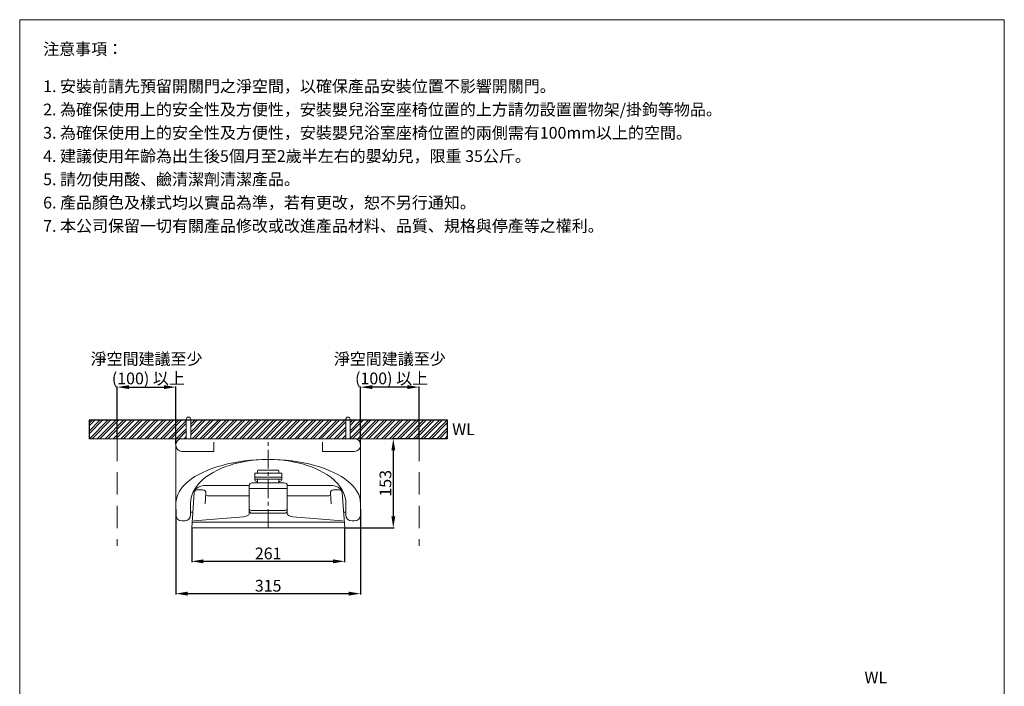
# Model space of a CAD drawing. Units: millimetres. Extents: x 325 to 2005, y 37 to 2439.
# Drawn here: x 325 to 2005, y 1303 to 2439 of the extents above; entities that cross this region are included whole.
import ezdxf

# ---------------------------------------------------------------- set-up
doc = ezdxf.new("R2010")
doc.units = ezdxf.units.MM
doc.linetypes.add('CENTER', pattern=[50.8, 31.75, -6.35, 6.35, -6.35])
doc.linetypes.add('HIDDENX2', pattern=[19.05, 12.7, -6.35])
doc.layers.get('0').update_dxf_attribs({"lineweight": 15})
doc.layers.get('Defpoints').update_dxf_attribs({"color": 8})
for name, color, linetype, lineweight in [('C', 1, 'CENTER', 5), ('DIM', 3, 'Continuous', 5), ('I', 7, 'Continuous', 15)]:
    doc.layers.add(name, color=color, linetype=linetype, lineweight=lineweight)
doc.styles.add('ETCH', font='txt')
doc.styles.get("Standard").update_dxf_attribs({"font": 'arial.ttf'})
doc.dimstyles.new('ISO-25', dxfattribs={"dimtxt": 20, "dimasz": 20, "dimexe": 1.25, "dimexo": 0.625, "dimtad": 1, "dimtxsty": 'Standard', "dimcen": 2.5, "dimadec": 0, "dimazin": 0, "dimtfac": 1, "dimtmove": 0, "dimatfit": 3, "dimfxl": 1, "dimarcsym": 0})

# ---------------------------------------------------------------- blocks, each defined once
blk = doc.blocks.new('*D1')
at = {"layer": 'Defpoints', "color": 0, "transparency": 16777216}
for p in [(1054.9, 1724.7), (879.7, 1572.6), (962.7, 1572.6)]:
    blk.add_point(p, dxfattribs=at)
at = {"layer": 'DIM', "color": 0, "lineweight": -2, "transparency": 16777216}
for p, q in [((1054.2, 1724.7), (961.5, 1724.7)), ((962.7, 1704.7), (962.7, 1592.6)), ((880.4, 1572.6), (964, 1572.6))]:
    blk.add_line(p, q, dxfattribs=at)
at = {"layer": 'DIM', "color": 0, "transparency": 16777216}
for points in [[(959.4, 1704.7), (966.1, 1704.7), (962.7, 1724.7)], [(959.4, 1592.6), (966.1, 1592.6), (962.7, 1572.6)]]:
    blk.add_solid(points, dxfattribs=at)
at = {"layer": 'DIM', "color": 0, "transparency": 16777216, "insert": (951.9, 1648.7), "char_height": 20, "attachment_point": 5, "rotation": 90}
blk.add_mtext('153', dxfattribs=at)
blk = doc.blocks.new('*D2')
at = {"layer": 'Defpoints', "color": 0, "transparency": 16777216}
for p in [(591.7, 1605.6), (906.7, 1605.6), (906.7, 1460.6)]:
    blk.add_point(p, dxfattribs=at)
at = {"layer": 'DIM', "color": 0, "lineweight": -2, "transparency": 16777216}
for p, q in [((591.7, 1604.9), (591.7, 1459.4)), ((906.7, 1604.9), (906.7, 1459.4)), ((611.7, 1460.6), (886.7, 1460.6))]:
    blk.add_line(p, q, dxfattribs=at)
at = {"layer": 'DIM', "color": 0, "transparency": 16777216}
for points in [[(611.7, 1464), (611.7, 1457.3), (591.7, 1460.6)], [(886.7, 1464), (886.7, 1457.3), (906.7, 1460.6)]]:
    blk.add_solid(points, dxfattribs=at)
at = {"layer": 'DIM', "color": 0, "transparency": 16777216, "insert": (749.2, 1471.5), "char_height": 20, "attachment_point": 5}
blk.add_mtext('315', dxfattribs=at)
blk = doc.blocks.new('*D4')
at = {"layer": 'Defpoints', "color": 0, "transparency": 16777216}
for p in [(618.7, 1572.6), (879.7, 1572.6), (879.7, 1515.7)]:
    blk.add_point(p, dxfattribs=at)
at = {"layer": 'DIM', "color": 0, "lineweight": -2, "transparency": 16777216}
for p, q in [((618.7, 1572), (618.7, 1514.4)), ((879.7, 1572), (879.7, 1514.4)), ((638.7, 1515.7), (859.7, 1515.7))]:
    blk.add_line(p, q, dxfattribs=at)
at = {"layer": 'DIM', "color": 0, "transparency": 16777216}
for points in [[(638.7, 1519), (638.7, 1512.4), (618.7, 1515.7)], [(859.7, 1519), (859.7, 1512.4), (879.7, 1515.7)]]:
    blk.add_solid(points, dxfattribs=at)
at = {"layer": 'DIM', "color": 0, "transparency": 16777216, "insert": (749.2, 1526.5), "char_height": 20, "attachment_point": 5}
blk.add_mtext('261', dxfattribs=at)
blk = doc.blocks.new('*D9')
at = {"layer": 'Defpoints', "color": 0, "transparency": 16777216}
for p in [(591.7, 1812.7), (906.7, 1812.7), (491.7, 1724.7), (591.7, 1714.7), (906.7, 1714.7), (1006.7, 1724.7)]:
    blk.add_point(p, dxfattribs=at)
at = {"layer": 'DIM', "color": 0, "lineweight": -2, "transparency": 16777216}
for p, q in [((491.7, 1725.3), (491.7, 1814)), ((511.7, 1812.7), (571.7, 1812.7)), ((591.7, 1715.3), (591.7, 1814)), ((906.7, 1715.3), (906.7, 1814)), ((986.7, 1812.7), (926.7, 1812.7)), ((1006.7, 1725.3), (1006.7, 1814))]:
    blk.add_line(p, q, dxfattribs=at)
at = {"layer": 'DIM', "color": 0, "transparency": 16777216}
for points in [[(511.7, 1816), (511.7, 1809.4), (491.7, 1812.7)], [(571.7, 1816), (571.7, 1809.4), (591.7, 1812.7)], [(926.7, 1816), (926.7, 1809.4), (906.7, 1812.7)], [(986.7, 1816), (986.7, 1809.4), (1006.7, 1812.7)]]:
    blk.add_solid(points, dxfattribs=at)
at = {"layer": 'DIM', "color": 0, "transparency": 16777216, "char_height": 20, "attachment_point": 5}
for insert in [(541.7, 1844.2), (956.7, 1844.2)]:
    blk.add_mtext('{\\fMicrosoft JhengHei|b0|i0|c136|p34;淨空間建議至少\\P (100) 以上}', dxfattribs=dict(at, insert=insert))

msp = doc.modelspace()

# ---------------------------------------------------------------- hatches: boundary and pattern name
at = {"true_color": 0x636466}
h = msp.add_hatch(dxfattribs=at)
h.set_pattern_fill('ANSI32', color=251)
h.set_pattern_definition([(45, (-3964.53, -838.591), (-6.735192, 6.735192), []), (45, (-3960.04, -838.591), (-6.735192, 6.735192), [])])
h.paths.add_polyline_path([(609.499, 1756.708), (443.647, 1756.708), (443.647, 1724.708), (609.499, 1724.708)])
h.paths.add_polyline_path([(749.249, 1756.708), (616.999, 1756.708), (616.999, 1724.708), (749.249, 1724.708)])
h.paths.add_polyline_path([(881.499, 1756.708), (749.249, 1756.708), (749.249, 1724.708), (881.499, 1724.708)])
h.paths.add_polyline_path([(1054.85, 1756.708), (888.999, 1756.708), (888.999, 1724.708), (1054.85, 1724.708)])

# ---------------------------------------------------------------- linework, layer by layer
for p, q in [((325.249, 2439.066), (2005.249, 2439.066)), ((609.499, 1757.958), (609.499, 1724.708)), ((616.999, 1757.958), (616.999, 1724.708)), ((881.499, 1757.958), (881.499, 1724.708)), ((888.999, 1757.958), (888.999, 1724.708)), ((443.647, 1724.708), (1054.85, 1724.708)), ((591.749, 1713.173), (591.749, 1714.708)), ((601.749, 1724.708), (896.749, 1724.708)), ((616.999, 1724.708), (609.499, 1724.708)), ((656.749, 1703.173), (656.749, 1718.708)), ((841.749, 1703.173), (841.749, 1718.708)), ((881.499, 1724.708), (888.999, 1724.708)), ((906.749, 1713.173), (906.749, 1714.708)), ((591.749, 1713.173), (591.749, 1594.708)), ((601.749, 1703.173), (656.749, 1703.173)), ((896.749, 1703.173), (841.749, 1703.173)), ((906.749, 1713.173), (906.749, 1594.708)), ((726.249, 1665.961), (772.249, 1665.961)), ((726.249, 1654.961), (726.249, 1665.961)), ((731.249, 1665.961), (731.249, 1670.154)), ((766.249, 1671.154), (732.249, 1671.154)), ((767.249, 1665.961), (767.249, 1670.154)), ((772.249, 1654.961), (772.249, 1665.961)), ((721.749, 1649.627), (776.749, 1649.627)), ((726.249, 1658.961), (772.249, 1658.961)), ((726.249, 1655.961), (772.249, 1655.961)), ((729.249, 1651.961), (731.249, 1651.961)), ((731.249, 1649.627), (731.249, 1655.961)), ((767.249, 1649.627), (767.249, 1655.961)), ((767.249, 1651.961), (769.249, 1651.961)), ((623.004, 1632.978), (618.749, 1572.627)), ((624.055, 1635.708), (622.102, 1635.708)), ((638.017, 1637.627), (627.992, 1637.627)), ((716.75, 1644.708), (639.069, 1644.708)), ((643.004, 1632.275), (641.704, 1613.833)), ((716.749, 1644.627), (716.749, 1602.627)), ((716.749, 1639.627), (781.749, 1639.627)), ((781.748, 1644.708), (859.429, 1644.708)), ((781.749, 1644.627), (781.749, 1602.627)), ((855.493, 1632.275), (856.794, 1613.833)), ((860.481, 1637.627), (870.506, 1637.627)), ((874.443, 1635.708), (876.395, 1635.708)), ((875.493, 1632.978), (879.749, 1572.627)), ((616.749, 1594.708), (616.749, 1614.708)), ((716.749, 1627.627), (645.896, 1627.627)), ((781.749, 1627.627), (852.602, 1627.627)), ((881.749, 1594.708), (881.749, 1614.708)), ((620.658, 1599.708), (616.749, 1599.708)), ((716.749, 1602.627), (716.749, 1602.627)), ((716.749, 1602.627), (716.749, 1596.749)), ((720.249, 1602.627), (778.249, 1602.627)), ((721.749, 1597.627), (776.749, 1597.627)), ((781.749, 1602.627), (781.749, 1602.627)), ((781.749, 1602.627), (781.749, 1596.749)), ((877.839, 1599.708), (881.749, 1599.708)), ((601.749, 1584.708), (606.749, 1584.708)), ((619.454, 1582.627), (878.916, 1582.627)), ((706.968, 1591.589), (622.509, 1584.609)), ((791.53, 1591.589), (875.989, 1584.609)), ((891.749, 1584.708), (896.749, 1584.708)), ((618.749, 1572.627), (879.749, 1572.627))]:
    msp.add_line(p, q)
for centre, radius, start, end in [((613.249, 1757.958), 3.75, 0, 180), ((885.249, 1757.958), 3.75, 0, 180), ((601.749, 1714.708), 10, 90, 180), ((896.749, 1714.708), 10, 0, 90), ((601.749, 1713.173), 10, 180, 270), ((896.749, 1713.173), 10, 270, 0), ((732.249, 1670.154), 1, 90, 180), ((766.249, 1670.154), 1, 0, 90), ((721.749, 1644.627), 5, 90, 180), ((729.249, 1654.961), 3, 180, 270), ((769.249, 1654.961), 3, 270, 0), ((776.749, 1644.627), 5, 360, 90), ((627.992, 1632.627), 5, 90, 175.966589), ((639.763, 1624.989), 19.732, 92.015972, 147.093438), ((638.017, 1632.627), 5, 355.966589, 90), ((645.896, 1630.627), 3, 175.966589, 270), ((852.602, 1630.627), 3, 270, 4.033411), ((860.481, 1632.627), 5, 90, 184.033411), ((858.735, 1624.989), 19.732, 32.906562, 87.984028), ((870.506, 1632.627), 5, 4.033411, 90), ((714.749, 1596.749), 2, 307.093783, 0), ((720.249, 1606.127), 3.5, 180, 270), ((721.749, 1602.627), 5, 180, 270), ((776.749, 1602.627), 5, 270, 0), ((778.249, 1606.127), 3.5, 270, 360), ((783.749, 1596.749), 2, 180, 232.906217), ((601.749, 1594.708), 10, 180, 270), ((606.749, 1594.708), 10, 270, 0), ((705.015, 1609.623), 18.14, 276.180705, 307.093783), ((793.483, 1609.623), 18.14, 232.906217, 263.819295), ((891.749, 1594.708), 10, 180, 270), ((896.749, 1594.708), 10, 270, 0)]:
    msp.add_arc(centre, radius, start, end)
for major_axis, ratio in [((-157.5, 0), 0.47385087), ((-132.5, 0), 0.5632567)]:
    msp.add_ellipse((749.249, 1614.708), major_axis=major_axis, ratio=ratio, start_param=3.14159265, end_param=6.28318531)
at = {"layer": 'C', "linetype": 'HIDDENX2', "ltscale": 3}
for p, q in [((491.749, 1724.708), (491.749, 1541.921)), ((1006.749, 1724.708), (1006.749, 1541.921))]:
    msp.add_line(p, q, dxfattribs=at)
at = {"layer": 'C'}
msp.add_line((749.249, 1572.627), (749.249, 1724.708), dxfattribs=at)
at = {"layer": 'Defpoints'}
for p, q in [((443.647, 1756.708), (1054.85, 1756.708)), ((443.647, 1756.708), (443.647, 1724.708)), ((1054.85, 1756.708), (1054.85, 1724.708))]:
    msp.add_line(p, q, dxfattribs=at)
at = {"layer": 'I'}
for p, q in [((325.249, 63.308), (325.249, 2439.066)), ((2005.249, 2439.066), (2005.249, 63.308))]:
    msp.add_line(p, q, dxfattribs=at)

# ---------------------------------------------------------------- texts
at = {"char_height": 20, "attachment_point": 1}
for insert in [(1063.153, 1750.805), (1766.618, 1327.743)]:
    msp.add_mtext_dynamic_manual_height_columns('WL', width=136.036, gutter_width=12.5, heights=[0], dxfattribs=dict(at, insert=insert))
at = {"layer": 'I', "char_height": 20, "attachment_point": 1, "style": 'ETCH'}
for s, insert in [('注意事項：', (365.249, 2399.066)), ('1. 安裝前請先預留開關門之淨空間，以確保產品安裝位置不影響開關門。', (365.249, 2335.61)), ('2. 為確保使用上的安全性及方便性，安裝嬰兒浴室座椅位置的上方請勿設置置物架/掛鉤等物品。', (365.249, 2295.944)), ('3. 為確保使用上的安全性及方便性，安裝嬰兒浴室座椅位置的兩側需有100mm以上的空間。', (365.249, 2256.277)), ('4. 建議使用年齡為出生後5個月至2歲半左右的嬰幼兒，限重 35公斤。', (365.249, 2216.584)), ('5. 請勿使用酸、鹼清潔劑清潔產品。', (365.249, 2176.917)), ('6. 產品顏色及樣式均以實品為準，若有更改，恕不另行通知。', (365.249, 2137.224)), ('7. 本公司保留一切有關產品修改或改進產品材料、品質、規格與停產等之權利。', (365.249, 2097.557))]:
    msp.add_mtext(s, dxfattribs=dict(at, insert=insert))

# ---------------------------------------------------------------- dimensions: what is measured, and where the dimension line sits
at = {"layer": 'DIM'}
dim = msp.add_linear_dim(base=(591.749, 1812.708), p1=(491.749, 1724.708), p2=(591.749, 1714.708), text='{\\fMicrosoft JhengHei|b0|i0|c136|p34;淨空間建議至少\\P (100) 以上}', dimstyle='ISO-25', dxfattribs=at)
dim.commit()
dim.dimension.update_dxf_attribs({"geometry": '*D9', "text_midpoint": (541.749, 1812.708), "dimtype": 160})
dim = msp.add_linear_dim(base=(906.749, 1812.708), p1=(1006.749, 1724.708), p2=(906.749, 1714.708), angle=180, text='{\\fMicrosoft JhengHei|b0|i0|c136|p34;淨空間建議至少\\P (100) 以上}', dimstyle='ISO-25', dxfattribs=at)
dim.commit()
dim.dimension.update_dxf_attribs({"geometry": '*D9', "text_midpoint": (956.749, 1812.708), "dimtype": 160})
dim = msp.add_linear_dim(base=(962.749, 1572.627), p1=(1054.85, 1724.708), p2=(879.749, 1572.627), angle=90, text='153', dimstyle='ISO-25', dxfattribs=at)
dim.commit()
dim.dimension.update_dxf_attribs({"geometry": '*D1', "text_midpoint": (951.906, 1648.667)})
for base, p1, p2, picture, middle in [((906.749, 1460.627), (591.749, 1605.553), (906.749, 1605.553), '*D2', (749.249, 1471.47)), ((879.749, 1515.689), (618.749, 1572.627), (879.749, 1572.627), '*D4', (749.249, 1526.526))]:
    dim = msp.add_linear_dim(base=base, p1=p1, p2=p2, dimstyle='ISO-25', dxfattribs=at)
    dim.commit()
    dim.dimension.update_dxf_attribs({"geometry": picture, "text_midpoint": middle})

doc.saveas('drawing.dxf')
